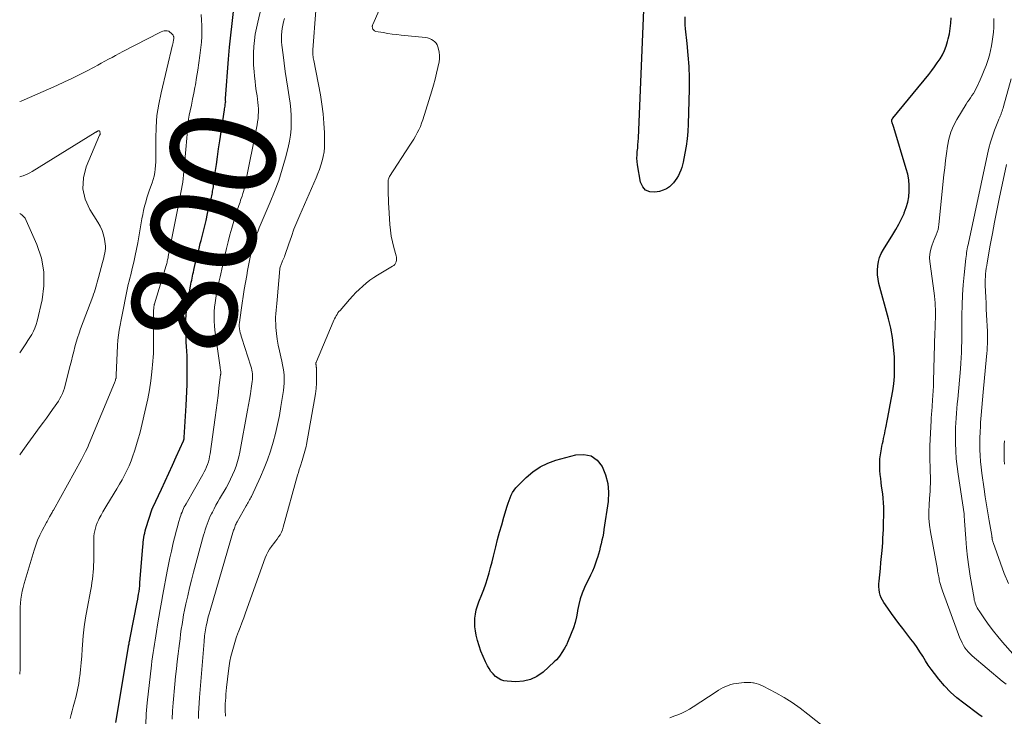
# Model space of a CAD drawing. Units: feet. Extents: x 2039990 to 2045000, y 535208 to 540007.
# Drawn here: x 2040000 to 2040187, y 537416 to 537548 of the extents above; entities that cross this region are included whole.
import ezdxf
from ezdxf.enums import TextEntityAlignment as Align

# ---------------------------------------------------------------- set-up
doc = ezdxf.new("R2010")
doc.units = ezdxf.units.FT
doc.header["$LTSCALE"] = 100
doc.header["$MEASUREMENT"] = 0
for name, color, linetype, lineweight in [('CONTOUR INDEX', 32, 'Continuous', 25), ('CONTOUR INDEX LABEL', 7, 'Continuous', 15), ('CONTOUR INTERMEDIATE', 40, 'Continuous', 15)]:
    doc.layers.add(name, color=color, linetype=linetype, lineweight=lineweight)
doc.styles.add('slant', font='romans.shx', dxfattribs={"oblique": 14.999978})

msp = doc.modelspace()

# ---------------------------------------------------------------- linework, layer by layer
at = {"layer": 'CONTOUR INDEX', "flags": 128}
for points, elevation in [([(2040018.25, 537414.55), (2040020.67, 537428.97), (2040020.7, 537429.15), (2040020.73, 537429.32), (2040020.77, 537429.49), (2040020.8, 537429.66), (2040020.83, 537429.83), (2040020.87, 537430), (2040020.9, 537430.18), (2040020.93, 537430.35), (2040022.4, 537437.73), (2040022.41, 537437.81), (2040022.43, 537437.9), (2040022.44, 537437.99), (2040022.46, 537438.07), (2040022.6, 537438.95), (2040022.68, 537439.48), (2040022.75, 537440.01), (2040022.81, 537440.54), (2040022.85, 537441.07), (2040023.4, 537447.98), (2040023.44, 537448.41), (2040023.48, 537448.85), (2040023.54, 537449.28), (2040023.6, 537449.71), (2040023.67, 537450.13), (2040023.75, 537450.56), (2040023.86, 537450.97), (2040023.98, 537451.39), (2040025.17, 537455.12), (2040025.19, 537455.19), (2040025.26, 537455.3), (2040025.27, 537455.32), (2040025.28, 537455.34), (2040025.29, 537455.36), (2040025.3, 537455.38), (2040026.93, 537458.86), (2040027.64, 537460.4), (2040028.35, 537461.93), (2040029.06, 537463.47), (2040029.76, 537465.02), (2040031.14, 537468.06), (2040031.14, 537468.09), (2040031.15, 537468.11), (2040031.16, 537468.13), (2040031.17, 537468.15), (2040031.2, 537468.3), (2040031.22, 537468.4), (2040031.24, 537468.49), (2040031.25, 537468.59), (2040031.26, 537468.69), (2040031.65, 537474.81), (2040031.72, 537476.13), (2040031.77, 537477.46), (2040031.81, 537478.78), (2040031.83, 537480.11), (2040031.84, 537482.49), (2040031.84, 537483.36), (2040031.82, 537484.23), (2040031.78, 537485.1), (2040031.72, 537485.97), (2040031.66, 537486.84), (2040031.61, 537487.7), (2040031.58, 537488.58), (2040031.55, 537489.45), (2040031.55, 537489.88), (2040031.56, 537490.96), (2040031.61, 537492.04), (2040031.73, 537493.12), (2040031.89, 537494.19), (2040032.46, 537497.47), (2040032.53, 537497.85), (2040032.6, 537498.23), (2040032.68, 537498.61), (2040032.76, 537498.98), (2040032.84, 537499.36), (2040032.92, 537499.73), (2040033.01, 537500.11), (2040033.09, 537500.49), (2040033.37, 537501.67), (2040033.59, 537502.64), (2040033.83, 537503.61), (2040034.07, 537504.57), (2040034.31, 537505.54), (2040034.47, 537506.14), (2040034.79, 537507.41), (2040035.11, 537508.67), (2040035.41, 537509.94), (2040035.71, 537511.22), (2040036.44, 537514.34), (2040036.5, 537514.62), (2040036.56, 537514.9), (2040036.61, 537515.18), (2040036.66, 537515.46), (2040036.71, 537515.74), (2040036.76, 537516.02), (2040036.8, 537516.3), (2040036.84, 537516.58), (2040037.16, 537519.03), (2040037.36, 537520.53), (2040037.57, 537522.04), (2040037.79, 537523.54), (2040038.01, 537525.04), (2040038.9, 537530.92), (2040038.93, 537531.16), (2040038.97, 537531.41), (2040039.01, 537531.66), (2040039.05, 537531.91), (2040039.13, 537532.38), (2040039.14, 537532.49), (2040039.12, 537532.65), (2040039.12, 537532.68), (2040039.11, 537532.7), (2040039.11, 537532.72), (2040039.11, 537532.74), (2040039.11, 537532.83), (2040039.1, 537532.89), (2040039.1, 537532.96), (2040039.1, 537533.02), (2040039.11, 537533.08), (2040039.68, 537540.55), (2040039.88, 537542.83), (2040040.09, 537545.1), (2040040.34, 537547.37), (2040040.61, 537549.63)], 800), ([(2040126.37, 537548.59), (2040126.34, 537547.83), (2040126.37, 537547.06), (2040126.43, 537546.3), (2040126.76, 537543.51), (2040126.97, 537541.35), (2040127.12, 537539.19), (2040127.17, 537537.02), (2040127.17, 537534.85), (2040127.01, 537528.23), (2040126.94, 537526.84), (2040126.82, 537525.45), (2040126.63, 537524.07), (2040126.38, 537522.69), (2040126.04, 537521.03), (2040125.92, 537520.5), (2040125.77, 537519.97), (2040125.59, 537519.45), (2040125.38, 537518.94), (2040125.14, 537518.45), (2040124.87, 537517.98), (2040124.56, 537517.53), (2040124.22, 537517.1), (2040123.98, 537516.82), (2040123.45, 537516.34), (2040122.88, 537515.93), (2040122.24, 537515.65), (2040121.56, 537515.45), (2040120.68, 537515.29), (2040119.72, 537515.37), (2040118.92, 537515.68), (2040118.36, 537516.33), (2040117.96, 537517.21), (2040117.4, 537520.5), (2040117.32, 537521.13), (2040117.28, 537521.75), (2040117.29, 537522.38), (2040117.34, 537523.01), (2040117.41, 537523.64), (2040117.47, 537524.27), (2040117.51, 537524.9), (2040117.54, 537525.53), (2040118.61, 537549.94)], 820), ([(2040182.87, 537415.64), (2040182.22, 537416.09), (2040179.35, 537418.21), (2040178.06, 537419.25), (2040176.83, 537420.35), (2040175.69, 537421.55), (2040174.62, 537422.81), (2040173.79, 537423.88), (2040173.2, 537424.67), (2040172.62, 537425.48), (2040172.08, 537426.31), (2040171.56, 537427.15), (2040171.04, 537427.99), (2040170.49, 537428.82), (2040169.92, 537429.63), (2040169.33, 537430.42), (2040167.79, 537432.41), (2040167.06, 537433.36), (2040166.35, 537434.32), (2040165.65, 537435.28), (2040164.95, 537436.26), (2040164.2, 537437.33), (2040163.92, 537437.78), (2040163.68, 537438.26), (2040163.5, 537438.76), (2040163.36, 537439.28), (2040163.28, 537439.81), (2040163.23, 537440.35), (2040163.23, 537440.89), (2040163.27, 537441.43), (2040163.4, 537442.64), (2040163.53, 537443.79), (2040163.64, 537444.94), (2040163.75, 537446.09), (2040163.85, 537447.24), (2040163.91, 537447.96), (2040163.97, 537448.77), (2040164.02, 537449.58), (2040164.06, 537450.4), (2040164.09, 537451.21), (2040164.11, 537452.03), (2040164.13, 537452.85), (2040164.15, 537453.66), (2040164.16, 537454.48), (2040164.16, 537454.57), (2040164.15, 537455.44), (2040164.12, 537456.3), (2040164.05, 537457.16), (2040163.96, 537458.01), (2040163.76, 537459.44), (2040163.67, 537460.18), (2040163.58, 537460.93), (2040163.5, 537461.67), (2040163.43, 537462.42), (2040163.39, 537463.16), (2040163.39, 537463.91), (2040163.45, 537464.65), (2040163.55, 537465.39), (2040163.74, 537466.53), (2040163.83, 537467.03), (2040163.93, 537467.53), (2040164.03, 537468.03), (2040164.13, 537468.53), (2040164.24, 537469.03), (2040164.34, 537469.52), (2040164.44, 537470.02), (2040164.54, 537470.52), (2040164.88, 537472.2), (2040165.14, 537473.54), (2040165.39, 537474.88), (2040165.63, 537476.22), (2040165.87, 537477.57), (2040166.06, 537478.92), (2040166.19, 537480.28), (2040166.23, 537481.64), (2040166.22, 537483), (2040166.18, 537484.02), (2040166.04, 537485.85), (2040165.83, 537487.68), (2040165.49, 537489.48), (2040165.07, 537491.27), (2040163.26, 537497.97), (2040163.09, 537498.8), (2040162.98, 537499.62), (2040162.96, 537500.46), (2040163.01, 537501.3), (2040163.16, 537502.12), (2040163.38, 537502.92), (2040163.7, 537503.68), (2040164.1, 537504.42), (2040165.86, 537507.24), (2040166.45, 537508.21), (2040167.01, 537509.21), (2040167.53, 537510.22), (2040168.02, 537511.25), (2040168.06, 537511.35), (2040168.45, 537512.36), (2040168.75, 537513.38), (2040168.92, 537514.43), (2040169.02, 537515.5), (2040168.99, 537516.58), (2040168.9, 537517.65), (2040168.71, 537518.7), (2040168.45, 537519.75), (2040166.09, 537527.6), (2040166.03, 537527.78), (2040165.97, 537527.95), (2040165.91, 537528.13), (2040165.84, 537528.3), (2040165.78, 537528.46), (2040165.74, 537528.55), (2040165.72, 537528.65), (2040165.7, 537528.75), (2040165.69, 537528.85), (2040165.69, 537528.92), (2040165.69, 537528.98), (2040165.71, 537529.05), (2040165.73, 537529.1), (2040165.76, 537529.16), (2040165.8, 537529.21), (2040165.84, 537529.27), (2040165.88, 537529.32), (2040165.92, 537529.37), (2040172.7, 537537.66), (2040173.27, 537538.38), (2040173.82, 537539.11), (2040174.34, 537539.86), (2040174.85, 537540.62), (2040175.3, 537541.41), (2040175.7, 537542.22), (2040176.02, 537543.06), (2040176.29, 537543.93), (2040176.41, 537544.41), (2040176.63, 537545.39), (2040176.8, 537546.39), (2040176.89, 537547.39), (2040176.94, 537548.4)], 820), ([(2040093.94, 537458.7), (2040094.27, 537459.13), (2040094.64, 537459.54), (2040096.25, 537461.12), (2040097.51, 537462.19), (2040098.86, 537463.11), (2040100.34, 537463.81), (2040101.89, 537464.37), (2040105.66, 537465.41), (2040107.19, 537465.48), (2040108.56, 537465.19), (2040109.7, 537464.38), (2040110.68, 537463.2), (2040111.32, 537461.6), (2040111.76, 537459.97), (2040111.88, 537458.29), (2040111.79, 537456.57), (2040111.01, 537451.2), (2040110.9, 537450.52), (2040110.78, 537449.85), (2040110.63, 537449.19), (2040110.48, 537448.52), (2040110.31, 537447.86), (2040110.13, 537447.2), (2040109.95, 537446.54), (2040109.76, 537445.89), (2040109.67, 537445.61), (2040109.41, 537444.82), (2040109.13, 537444.04), (2040108.81, 537443.28), (2040108.47, 537442.53), (2040107.32, 537440.18), (2040106.87, 537439.13), (2040106.49, 537438.05), (2040106.2, 537436.95), (2040105.99, 537435.82), (2040105.97, 537435.73), (2040105.77, 537434.65), (2040105.52, 537433.58), (2040105.19, 537432.53), (2040104.8, 537431.5), (2040104.08, 537429.77), (2040104.01, 537429.61), (2040103.93, 537429.46), (2040103.86, 537429.3), (2040103.78, 537429.15), (2040103.7, 537429), (2040103.61, 537428.85), (2040103.53, 537428.7), (2040103.44, 537428.55), (2040103.02, 537427.85), (2040102.71, 537427.37), (2040102.36, 537426.91), (2040101.98, 537426.48), (2040101.57, 537426.07), (2040099.43, 537424.15), (2040098.27, 537423.33), (2040097.04, 537422.72), (2040095.7, 537422.42), (2040094.29, 537422.32), (2040092.62, 537422.4), (2040092.01, 537422.5), (2040091.42, 537422.67), (2040090.88, 537422.96), (2040090.38, 537423.33), (2040089.93, 537423.78), (2040089.52, 537424.27), (2040089.17, 537424.8), (2040088.85, 537425.35), (2040088.48, 537426.12), (2040088.04, 537427.1), (2040087.64, 537428.09), (2040087.31, 537429.1), (2040087.01, 537430.13), (2040086.75, 537431.16), (2040086.6, 537431.95), (2040086.49, 537432.75), (2040086.46, 537433.55), (2040086.48, 537434.36), (2040086.58, 537435.16), (2040086.73, 537435.95), (2040086.96, 537436.73), (2040087.23, 537437.49), (2040087.8, 537438.85), (2040088.2, 537439.86), (2040088.56, 537440.89), (2040088.89, 537441.92), (2040089.19, 537442.97), (2040089.47, 537444.02), (2040089.74, 537445.08), (2040090.01, 537446.13), (2040090.27, 537447.19), (2040090.45, 537447.91), (2040090.81, 537449.33), (2040091.19, 537450.74), (2040091.59, 537452.14), (2040091.99, 537453.55), (2040092.63, 537455.67), (2040092.8, 537456.2), (2040092.98, 537456.72), (2040093.18, 537457.24), (2040093.4, 537457.75), (2040093.65, 537458.24), (2040093.94, 537458.7)], 820)]:
    msp.add_lwpolyline(points, dxfattribs=dict(at, elevation=elevation))
at = {"layer": 'CONTOUR INTERMEDIATE', "flags": 128}
for points, elevation in [([(2040039.11, 537415.74), (2040039.08, 537416.15), (2040039.05, 537416.56), (2040039.04, 537416.97), (2040039.03, 537417.38), (2040039.04, 537417.79), (2040039.06, 537418.2), (2040039.09, 537418.66), (2040039.14, 537419.31), (2040039.19, 537419.95), (2040039.25, 537420.59), (2040039.31, 537421.23), (2040039.67, 537424.41), (2040039.79, 537425.32), (2040039.94, 537426.22), (2040040.13, 537427.12), (2040040.34, 537428.02), (2040040.59, 537428.9), (2040040.85, 537429.78), (2040041.15, 537430.65), (2040041.46, 537431.52), (2040041.51, 537431.65), (2040041.87, 537432.58), (2040042.22, 537433.51), (2040042.56, 537434.44), (2040042.89, 537435.37), (2040046.62, 537445.82), (2040046.86, 537446.39), (2040047.13, 537446.95), (2040047.46, 537447.48), (2040047.82, 537447.99), (2040047.96, 537448.16), (2040048.28, 537448.57), (2040048.59, 537448.98), (2040048.9, 537449.39), (2040049.2, 537449.81), (2040049.48, 537450.24), (2040049.73, 537450.69), (2040049.92, 537451.16), (2040050.08, 537451.64), (2040052.79, 537461.52), (2040052.95, 537462.07), (2040053.11, 537462.62), (2040053.28, 537463.16), (2040053.45, 537463.71), (2040053.52, 537463.93), (2040053.66, 537464.36), (2040053.8, 537464.79), (2040053.94, 537465.22), (2040054.07, 537465.65), (2040054.2, 537466.09), (2040054.31, 537466.52), (2040054.41, 537466.96), (2040054.5, 537467.4), (2040056.03, 537475.95), (2040056.19, 537476.98), (2040056.31, 537478.02), (2040056.36, 537479.05), (2040056.38, 537480.1), (2040056.36, 537481.98), (2040056.35, 537482.08), (2040056.35, 537482.18), (2040056.33, 537482.28), (2040056.32, 537482.39), (2040056.31, 537482.4), (2040056.3, 537482.49), (2040056.29, 537482.59), (2040056.28, 537482.68), (2040056.28, 537482.77), (2040056.29, 537482.86), (2040056.3, 537482.95), (2040056.32, 537483.04), (2040056.36, 537483.13), (2040059.57, 537490.69), (2040059.69, 537490.98), (2040059.83, 537491.27), (2040059.97, 537491.55), (2040060.13, 537491.82), (2040060.29, 537492.09), (2040060.47, 537492.36), (2040060.66, 537492.61), (2040060.86, 537492.85), (2040062.69, 537494.93), (2040063.28, 537495.58), (2040063.89, 537496.22), (2040064.52, 537496.84), (2040065.17, 537497.45), (2040065.84, 537498.03), (2040066.53, 537498.57), (2040067.26, 537499.07), (2040068, 537499.54), (2040070.86, 537501.22), (2040071.08, 537501.39), (2040071.27, 537501.59), (2040071.41, 537501.82), (2040071.52, 537502.09), (2040071.57, 537502.37), (2040071.59, 537502.66), (2040071.57, 537502.94), (2040071.51, 537503.23), (2040071.08, 537504.8), (2040070.81, 537505.88), (2040070.59, 537506.96), (2040070.44, 537508.06), (2040070.34, 537509.17), (2040070.13, 537512.42), (2040070.08, 537513.23), (2040070.05, 537514.04), (2040070.03, 537514.85), (2040070.01, 537515.66), (2040070.01, 537516.92), (2040070.01, 537517.1), (2040070.01, 537517.27), (2040070.02, 537517.45), (2040070.03, 537517.63), (2040070.06, 537517.8), (2040070.11, 537517.97), (2040070.18, 537518.13), (2040070.26, 537518.28), (2040074.15, 537524.21), (2040074.52, 537524.78), (2040074.87, 537525.36), (2040075.21, 537525.95), (2040075.54, 537526.54), (2040075.84, 537527.15), (2040076.12, 537527.77), (2040076.36, 537528.4), (2040076.58, 537529.04), (2040078.31, 537534.54), (2040078.64, 537535.65), (2040078.95, 537536.76), (2040079.22, 537537.88), (2040079.47, 537539.01), (2040079.69, 537540.04), (2040079.76, 537540.65), (2040079.78, 537541.26), (2040079.71, 537541.87), (2040079.57, 537542.47), (2040079.44, 537542.91), (2040079.29, 537543.27), (2040079.1, 537543.59), (2040078.85, 537543.87), (2040078.56, 537544.12), (2040078.22, 537544.32), (2040077.87, 537544.48), (2040077.5, 537544.59), (2040077.12, 537544.66), (2040072.5, 537545.14), (2040071.64, 537545.24), (2040070.78, 537545.34), (2040069.92, 537545.47), (2040069.06, 537545.6), (2040067.69, 537545.82), (2040067.53, 537545.87), (2040067.39, 537545.94), (2040067.27, 537546.05), (2040067.17, 537546.18), (2040067.11, 537546.29), (2040067.06, 537546.39), (2040067.02, 537546.49), (2040067, 537546.6), (2040066.99, 537546.71), (2040066.99, 537546.82), (2040067, 537546.92), (2040067.03, 537547.03), (2040067.07, 537547.13), (2040071.43, 537556.95)], 816), ([(2040023.94, 537414.15), (2040024.05, 537416.24), (2040024.22, 537418.33), (2040025.03, 537425.44), (2040025.13, 537426.24), (2040025.23, 537427.04), (2040025.34, 537427.84), (2040025.46, 537428.64), (2040025.59, 537429.44), (2040025.72, 537430.23), (2040025.85, 537431.03), (2040025.98, 537431.83), (2040026.18, 537433.12), (2040026.42, 537434.57), (2040026.67, 537436.01), (2040026.93, 537437.45), (2040027.2, 537438.89), (2040028.03, 537443.3), (2040028.28, 537444.57), (2040028.54, 537445.84), (2040028.82, 537447.11), (2040029.11, 537448.37), (2040029.31, 537449.21), (2040029.51, 537450.06), (2040029.73, 537450.9), (2040029.96, 537451.73), (2040030.2, 537452.56), (2040030.49, 537453.55), (2040030.6, 537453.89), (2040030.71, 537454.22), (2040030.84, 537454.54), (2040030.98, 537454.87), (2040031.13, 537455.19), (2040031.28, 537455.5), (2040031.45, 537455.81), (2040031.62, 537456.12), (2040034.81, 537461.68), (2040035.05, 537462.15), (2040035.29, 537462.62), (2040035.49, 537463.1), (2040035.68, 537463.59), (2040035.84, 537464.08), (2040035.98, 537464.59), (2040036.09, 537465.1), (2040036.18, 537465.62), (2040037.14, 537472.51), (2040037.32, 537473.89), (2040037.51, 537475.28), (2040037.69, 537476.66), (2040037.86, 537478.05), (2040038.18, 537480.67), (2040038.19, 537480.75), (2040038.2, 537480.82), (2040038.21, 537480.89), (2040038.21, 537480.97), (2040038.23, 537481.09), (2040038.23, 537481.19), (2040038.16, 537481.47), (2040038.13, 537481.59), (2040038.1, 537481.72), (2040038.08, 537481.85), (2040038.06, 537481.98), (2040037.09, 537489.06), (2040036.99, 537489.93), (2040036.94, 537490.8), (2040036.93, 537491.68), (2040036.96, 537492.56), (2040036.97, 537492.64), (2040037.04, 537493.48), (2040037.13, 537494.31), (2040037.25, 537495.14), (2040037.39, 537495.97), (2040037.55, 537496.79), (2040037.72, 537497.61), (2040037.89, 537498.43), (2040038.07, 537499.25), (2040038.96, 537503.28), (2040039.26, 537504.58), (2040039.58, 537505.88), (2040039.93, 537507.17), (2040040.29, 537508.46), (2040041.15, 537511.4), (2040041.25, 537511.74), (2040041.37, 537512.08), (2040041.48, 537512.42), (2040041.61, 537512.76), (2040041.73, 537513.09), (2040041.86, 537513.43), (2040041.98, 537513.77), (2040042.1, 537514.11), (2040042.24, 537514.52), (2040042.42, 537515.06), (2040042.58, 537515.61), (2040042.72, 537516.17), (2040042.85, 537516.73), (2040045.1, 537528.07), (2040045.2, 537528.68), (2040045.28, 537529.29), (2040045.33, 537529.9), (2040045.35, 537530.52), (2040045.35, 537531.13), (2040045.32, 537531.75), (2040045.26, 537532.36), (2040045.18, 537532.98), (2040045.09, 537533.61), (2040044.95, 537534.54), (2040044.83, 537535.47), (2040044.72, 537536.4), (2040044.61, 537537.33), (2040044.52, 537538.23), (2040044.43, 537539.41), (2040044.39, 537540.59), (2040044.4, 537541.78), (2040044.46, 537542.96), (2040044.59, 537544.13), (2040044.75, 537545.31), (2040044.97, 537546.47), (2040045.22, 537547.62), (2040045.89, 537550.3)], 804), ([(2040034, 537415.33), (2040033.99, 537416.31), (2040034.02, 537417.28), (2040034.08, 537418.25), (2040034.16, 537419.34), (2040034.28, 537420.86), (2040034.4, 537422.37), (2040034.53, 537423.89), (2040034.65, 537425.4), (2040035.02, 537429.93), (2040035.05, 537430.3), (2040035.09, 537430.68), (2040035.13, 537431.05), (2040035.17, 537431.43), (2040035.22, 537431.8), (2040035.28, 537432.17), (2040035.35, 537432.54), (2040035.42, 537432.91), (2040035.53, 537433.39), (2040035.68, 537434), (2040035.83, 537434.61), (2040035.99, 537435.21), (2040036.16, 537435.82), (2040040.65, 537451.08), (2040040.72, 537451.29), (2040040.79, 537451.49), (2040040.86, 537451.7), (2040040.94, 537451.9), (2040041.03, 537452.1), (2040041.12, 537452.29), (2040041.21, 537452.49), (2040041.32, 537452.68), (2040043, 537455.69), (2040043.13, 537455.92), (2040043.26, 537456.15), (2040043.39, 537456.37), (2040043.52, 537456.6), (2040043.65, 537456.83), (2040043.77, 537457.06), (2040043.89, 537457.29), (2040044.01, 537457.52), (2040045.76, 537461.26), (2040046.46, 537462.86), (2040047.1, 537464.48), (2040047.66, 537466.13), (2040048.16, 537467.8), (2040048.6, 537469.49), (2040048.99, 537471.19), (2040049.34, 537472.9), (2040049.64, 537474.62), (2040050.13, 537477.65), (2040050.21, 537478.35), (2040050.27, 537479.05), (2040050.27, 537479.75), (2040050.25, 537480.45), (2040050.18, 537481.15), (2040050.08, 537481.84), (2040049.95, 537482.53), (2040049.8, 537483.22), (2040049.59, 537484.04), (2040049.34, 537485.14), (2040049.12, 537486.25), (2040048.94, 537487.36), (2040048.8, 537488.48), (2040048.69, 537489.61), (2040048.64, 537490.26), (2040048.62, 537490.91), (2040048.63, 537491.57), (2040048.66, 537492.22), (2040048.72, 537492.87), (2040048.78, 537493.53), (2040048.84, 537494.18), (2040048.89, 537494.83), (2040049.43, 537500.71), (2040049.45, 537500.89), (2040049.49, 537501.06), (2040049.53, 537501.23), (2040049.59, 537501.4), (2040049.65, 537501.56), (2040049.72, 537501.72), (2040049.79, 537501.88), (2040049.87, 537502.04), (2040049.96, 537502.23), (2040050.08, 537502.48), (2040050.2, 537502.74), (2040050.3, 537503), (2040050.39, 537503.26), (2040051.13, 537505.5), (2040051.61, 537506.88), (2040052.11, 537508.25), (2040052.65, 537509.61), (2040053.22, 537510.96), (2040056.32, 537518.03), (2040056.65, 537518.82), (2040056.96, 537519.63), (2040057.23, 537520.44), (2040057.49, 537521.27), (2040057.68, 537522.1), (2040057.83, 537522.95), (2040057.9, 537523.8), (2040057.92, 537524.66), (2040057.89, 537526.57), (2040057.8, 537528.39), (2040057.66, 537530.2), (2040057.42, 537532), (2040057.12, 537533.8), (2040055.86, 537540.29), (2040055.81, 537540.54), (2040055.77, 537540.79), (2040055.74, 537541.04), (2040055.7, 537541.3), (2040055.68, 537541.55), (2040055.67, 537541.81), (2040055.67, 537542.06), (2040055.69, 537542.32), (2040056.25, 537549.82)], 812), ([(2040009.59, 537415.34), (2040009.76, 537416.08), (2040009.95, 537416.81), (2040010.16, 537417.54), (2040010.41, 537418.42), (2040010.72, 537419.59), (2040010.99, 537420.78), (2040011.21, 537421.97), (2040011.39, 537423.17), (2040011.41, 537423.33), (2040011.57, 537424.62), (2040011.7, 537425.91), (2040011.81, 537427.2), (2040011.9, 537428.49), (2040011.95, 537429.33), (2040012.09, 537431.04), (2040012.27, 537432.75), (2040012.51, 537434.44), (2040012.8, 537436.13), (2040013.5, 537439.83), (2040013.62, 537440.49), (2040013.73, 537441.15), (2040013.82, 537441.81), (2040013.91, 537442.47), (2040013.98, 537443.14), (2040014.03, 537443.8), (2040014.05, 537444.47), (2040014.06, 537445.13), (2040014.06, 537448.88), (2040014.07, 537449.41), (2040014.11, 537449.93), (2040014.18, 537450.46), (2040014.27, 537450.98), (2040014.39, 537451.5), (2040014.55, 537452), (2040014.74, 537452.49), (2040014.96, 537452.97), (2040015.13, 537453.31), (2040015.46, 537453.94), (2040015.8, 537454.58), (2040016.16, 537455.2), (2040016.53, 537455.82), (2040018.47, 537458.96), (2040018.97, 537459.81), (2040019.46, 537460.67), (2040019.92, 537461.55), (2040020.37, 537462.44), (2040020.78, 537463.34), (2040021.16, 537464.26), (2040021.51, 537465.19), (2040021.83, 537466.12), (2040021.89, 537466.32), (2040022.22, 537467.37), (2040022.52, 537468.42), (2040022.81, 537469.48), (2040023.07, 537470.54), (2040023.99, 537474.37), (2040024.36, 537476.06), (2040024.68, 537477.76), (2040024.93, 537479.48), (2040025.12, 537481.2), (2040025.31, 537483.23), (2040025.37, 537483.94), (2040025.41, 537484.66), (2040025.43, 537485.37), (2040025.44, 537486.09), (2040025.43, 537486.81), (2040025.42, 537487.53), (2040025.42, 537488.24), (2040025.42, 537488.96), (2040025.41, 537490.68), (2040025.41, 537491.17), (2040025.42, 537491.65), (2040025.43, 537492.14), (2040025.45, 537492.63), (2040025.5, 537493.44), (2040025.5, 537493.52), (2040025.51, 537493.6), (2040025.52, 537493.69), (2040025.54, 537493.77), (2040025.55, 537493.85), (2040025.57, 537493.94), (2040025.59, 537494.02), (2040025.62, 537494.1), (2040027.83, 537501.37), (2040027.89, 537501.57), (2040027.95, 537501.78), (2040028, 537501.99), (2040028.05, 537502.21), (2040028.1, 537502.42), (2040028.14, 537502.63), (2040028.19, 537502.84), (2040028.23, 537503.06), (2040030.24, 537513.24), (2040030.37, 537513.9), (2040030.5, 537514.56), (2040030.63, 537515.22), (2040030.76, 537515.89), (2040030.88, 537516.55), (2040030.99, 537517.22), (2040031.07, 537517.89), (2040031.14, 537518.56), (2040031.63, 537524.12), (2040031.69, 537524.85), (2040031.75, 537525.57), (2040031.8, 537526.3), (2040031.84, 537527.03), (2040031.9, 537527.75), (2040031.98, 537528.47), (2040032.1, 537529.19), (2040032.23, 537529.9), (2040032.4, 537530.72), (2040032.63, 537531.84), (2040032.86, 537532.96), (2040033.07, 537534.09), (2040033.29, 537535.21), (2040033.38, 537535.71), (2040033.62, 537537.08), (2040033.84, 537538.46), (2040034.04, 537539.84), (2040034.22, 537541.23), (2040034.41, 537542.76), (2040034.52, 537543.81), (2040034.59, 537544.85), (2040034.62, 537545.9), (2040034.62, 537546.95), (2040034.56, 537548), (2040034.45, 537549.04)], 796), ([(2040028.96, 537415.23), (2040029.02, 537416.76), (2040029.14, 537418.29), (2040029.48, 537421.86), (2040029.63, 537423.29), (2040029.78, 537424.73), (2040029.94, 537426.16), (2040030.11, 537427.59), (2040030.23, 537428.64), (2040030.34, 537429.55), (2040030.46, 537430.46), (2040030.58, 537431.37), (2040030.7, 537432.28), (2040030.84, 537433.18), (2040030.99, 537434.09), (2040031.15, 537434.99), (2040031.33, 537435.89), (2040031.59, 537437.11), (2040031.92, 537438.62), (2040032.27, 537440.12), (2040032.64, 537441.61), (2040033.03, 537443.1), (2040034.94, 537450.15), (2040035.09, 537450.67), (2040035.24, 537451.19), (2040035.41, 537451.71), (2040035.59, 537452.22), (2040035.78, 537452.73), (2040035.99, 537453.24), (2040036.21, 537453.73), (2040036.45, 537454.22), (2040036.61, 537454.54), (2040036.94, 537455.18), (2040037.28, 537455.82), (2040037.63, 537456.45), (2040037.99, 537457.08), (2040039.21, 537459.16), (2040039.65, 537459.96), (2040040.07, 537460.76), (2040040.45, 537461.59), (2040040.81, 537462.42), (2040041.12, 537463.27), (2040041.4, 537464.13), (2040041.63, 537465.01), (2040041.82, 537465.9), (2040043.31, 537473.89), (2040043.5, 537474.92), (2040043.68, 537475.95), (2040043.84, 537476.98), (2040044, 537478.01), (2040044.19, 537479.35), (2040044.23, 537479.72), (2040044.25, 537480.08), (2040044.24, 537480.44), (2040044.22, 537480.8), (2040044.18, 537481.17), (2040044.11, 537481.52), (2040044.03, 537481.88), (2040043.93, 537482.23), (2040042.19, 537487.58), (2040042.09, 537487.92), (2040041.99, 537488.26), (2040041.91, 537488.61), (2040041.83, 537488.96), (2040041.75, 537489.37), (2040041.73, 537489.52), (2040041.71, 537489.67), (2040041.71, 537489.82), (2040041.71, 537489.97), (2040041.71, 537490.12), (2040041.72, 537490.27), (2040041.74, 537490.42), (2040041.76, 537490.57), (2040042.07, 537492.89), (2040042.26, 537494.2), (2040042.45, 537495.51), (2040042.67, 537496.82), (2040042.89, 537498.12), (2040043.13, 537499.47), (2040043.3, 537500.42), (2040043.48, 537501.37), (2040043.67, 537502.31), (2040043.86, 537503.25), (2040044.01, 537503.97), (2040044.15, 537504.55), (2040044.29, 537505.13), (2040044.46, 537505.7), (2040044.65, 537506.27), (2040044.85, 537506.84), (2040045.06, 537507.4), (2040045.28, 537507.95), (2040045.51, 537508.51), (2040047.61, 537513.38), (2040048.44, 537515.45), (2040049.21, 537517.54), (2040049.88, 537519.66), (2040050.48, 537521.81), (2040050.99, 537523.78), (2040051.25, 537524.96), (2040051.44, 537526.15), (2040051.55, 537527.35), (2040051.59, 537528.56), (2040051.56, 537529.77), (2040051.5, 537530.98), (2040051.37, 537532.18), (2040051.21, 537533.38), (2040050.94, 537535.06), (2040050.69, 537536.63), (2040050.46, 537538.2), (2040050.25, 537539.78), (2040050.05, 537541.36), (2040049.82, 537543.25), (2040049.76, 537543.88), (2040049.74, 537544.52), (2040049.76, 537545.15), (2040049.8, 537545.79), (2040049.89, 537546.42), (2040050, 537547.05), (2040050.15, 537547.66), (2040050.32, 537548.28)], 808), ([(2040187.39, 537421.84), (2040186.66, 537422.42), (2040180.97, 537427.26), (2040180.59, 537427.61), (2040180.23, 537427.98), (2040179.9, 537428.37), (2040179.59, 537428.78), (2040179.31, 537429.22), (2040179.06, 537429.67), (2040178.84, 537430.13), (2040178.64, 537430.61), (2040175.3, 537439.58), (2040175.17, 537439.97), (2040175.04, 537440.35), (2040174.93, 537440.75), (2040174.83, 537441.14), (2040174.78, 537441.39), (2040174.72, 537441.66), (2040174.66, 537441.94), (2040174.6, 537442.22), (2040174.55, 537442.49), (2040174.5, 537442.77), (2040174.45, 537443.05), (2040174.4, 537443.33), (2040174.35, 537443.61), (2040173.02, 537450.79), (2040172.83, 537452.07), (2040172.72, 537453.36), (2040172.7, 537454.65), (2040172.76, 537455.94), (2040172.86, 537457.13), (2040172.91, 537457.83), (2040172.96, 537458.53), (2040172.99, 537459.24), (2040173.02, 537459.94), (2040173.03, 537460.65), (2040173.03, 537461.35), (2040173.01, 537462.05), (2040172.98, 537462.76), (2040172.95, 537463.28), (2040172.91, 537464.25), (2040172.89, 537465.21), (2040172.9, 537466.18), (2040172.93, 537467.14), (2040173.16, 537471.9), (2040173.18, 537472.25), (2040173.2, 537472.59), (2040173.23, 537472.93), (2040173.26, 537473.28), (2040173.29, 537473.62), (2040173.32, 537473.96), (2040173.34, 537474.31), (2040173.37, 537474.65), (2040173.45, 537475.77), (2040173.5, 537476.67), (2040173.55, 537477.58), (2040173.59, 537478.48), (2040173.62, 537479.39), (2040173.89, 537488.71), (2040173.9, 537489.34), (2040173.92, 537489.97), (2040173.95, 537490.59), (2040173.97, 537491.22), (2040173.97, 537491.25), (2040173.98, 537491.86), (2040173.99, 537492.48), (2040173.98, 537493.09), (2040173.96, 537493.7), (2040173.93, 537494.31), (2040173.88, 537494.92), (2040173.82, 537495.53), (2040173.74, 537496.14), (2040172.92, 537502.14), (2040172.88, 537502.85), (2040172.9, 537503.55), (2040173.03, 537504.24), (2040173.24, 537504.93), (2040173.38, 537505.32), (2040173.57, 537505.8), (2040173.76, 537506.28), (2040173.95, 537506.75), (2040174.14, 537507.22), (2040174.32, 537507.7), (2040174.47, 537508.19), (2040174.57, 537508.68), (2040174.64, 537509.19), (2040175.59, 537518.57), (2040175.74, 537519.94), (2040175.9, 537521.31), (2040176.07, 537522.67), (2040176.26, 537524.03), (2040176.53, 537525.37), (2040176.91, 537526.67), (2040177.44, 537527.91), (2040178.07, 537529.11), (2040179.83, 537532.01), (2040180.09, 537532.43), (2040180.36, 537532.85), (2040180.63, 537533.25), (2040180.91, 537533.66), (2040181.19, 537534.07), (2040181.44, 537534.48), (2040181.68, 537534.91), (2040181.9, 537535.35), (2040182.49, 537536.65), (2040182.89, 537537.55), (2040183.26, 537538.46), (2040183.6, 537539.38), (2040183.92, 537540.31), (2040183.98, 537540.5), (2040184.23, 537541.35), (2040184.45, 537542.2), (2040184.63, 537543.07), (2040184.79, 537543.94), (2040184.91, 537544.82), (2040185, 537545.7), (2040185.05, 537546.59), (2040185.07, 537547.48), (2040185.07, 537548.31)], 824), ([(2040000, 537423.72), (2040000.02, 537423.87), (2040000.04, 537424.03), (2040000.05, 537424.18), (2040000.06, 537424.34), (2040000.09, 537426.03), (2040000.1, 537427.04), (2040000.11, 537428.04), (2040000.11, 537429.04), (2040000.11, 537430.04), (2040000.09, 537434.98), (2040000.09, 537435.74), (2040000.12, 537436.49), (2040000.17, 537437.25), (2040000.23, 537438), (2040000.33, 537438.75), (2040000.46, 537439.5), (2040000.63, 537440.23), (2040000.82, 537440.96), (2040002.73, 537447.28), (2040003.05, 537448.24), (2040003.41, 537449.2), (2040003.83, 537450.13), (2040004.28, 537451.04), (2040005.07, 537452.53), (2040005.2, 537452.77), (2040005.33, 537453.01), (2040005.47, 537453.25), (2040005.6, 537453.49), (2040005.69, 537453.65), (2040005.78, 537453.81), (2040005.87, 537453.96), (2040005.96, 537454.12), (2040006.05, 537454.28), (2040006.14, 537454.44), (2040006.23, 537454.59), (2040006.32, 537454.75), (2040006.4, 537454.91), (2040011.74, 537464.53), (2040012.13, 537465.27), (2040012.51, 537466.01), (2040012.86, 537466.76), (2040013.19, 537467.53), (2040018.02, 537479.11), (2040018.08, 537479.26), (2040018.14, 537479.41), (2040018.19, 537479.57), (2040018.23, 537479.73), (2040018.28, 537479.9), (2040018.3, 537479.98), (2040018.32, 537480.05), (2040018.33, 537480.12), (2040018.34, 537480.2), (2040018.35, 537480.29), (2040018.35, 537480.37), (2040018.36, 537480.45), (2040018.36, 537480.52), (2040018.59, 537486.18), (2040018.66, 537487.16), (2040018.75, 537488.13), (2040018.89, 537489.09), (2040019.06, 537490.06), (2040019.25, 537491.02), (2040019.44, 537491.98), (2040019.63, 537492.94), (2040019.82, 537493.9), (2040019.96, 537494.6), (2040020.09, 537495.23), (2040020.22, 537495.86), (2040020.35, 537496.49), (2040020.49, 537497.12), (2040020.64, 537497.74), (2040020.78, 537498.37), (2040020.93, 537498.99), (2040021.09, 537499.62), (2040021.39, 537500.8), (2040021.68, 537502.02), (2040021.95, 537503.24), (2040022.2, 537504.47), (2040022.42, 537505.7), (2040023.07, 537509.45), (2040023.21, 537510.25), (2040023.37, 537511.05), (2040023.55, 537511.84), (2040023.74, 537512.63), (2040023.95, 537513.42), (2040024.18, 537514.2), (2040024.42, 537514.97), (2040024.68, 537515.74), (2040025.15, 537517.06), (2040025.35, 537517.71), (2040025.52, 537518.36), (2040025.65, 537519.02), (2040025.75, 537519.69), (2040025.81, 537520.37), (2040025.85, 537521.04), (2040025.87, 537521.72), (2040025.88, 537522.4), (2040025.85, 537525.47), (2040025.91, 537527.67), (2040026.07, 537529.87), (2040026.41, 537532.04), (2040026.85, 537534.2), (2040029.06, 537543.3), (2040029.09, 537543.42), (2040029.11, 537543.54), (2040029.14, 537543.66), (2040029.17, 537543.78), (2040029.19, 537543.9), (2040029.21, 537544.02), (2040029.23, 537544.14), (2040029.25, 537544.26), (2040029.26, 537544.41), (2040029.27, 537544.5), (2040029.28, 537544.6), (2040029.28, 537544.69), (2040029.27, 537544.78), (2040029.25, 537544.86), (2040029.23, 537544.95), (2040029.19, 537545.03), (2040029.14, 537545.1), (2040028.77, 537545.53), (2040028.55, 537545.72), (2040028.32, 537545.87), (2040028.05, 537545.94), (2040027.77, 537545.96), (2040027.47, 537545.93), (2040027.17, 537545.87), (2040026.89, 537545.77), (2040026.61, 537545.65), (2040019.61, 537542.02), (2040018.92, 537541.66), (2040018.23, 537541.29), (2040017.55, 537540.91), (2040016.87, 537540.54), (2040016.18, 537540.16), (2040015.5, 537539.78), (2040014.82, 537539.41), (2040014.13, 537539.05), (2040012.72, 537538.31), (2040011.32, 537537.59), (2040009.91, 537536.89), (2040008.49, 537536.23), (2040007.05, 537535.58), (2040000.28, 537532.61), (2040000, 537532.5)], 792), ([(2040188.71, 537427.59), (2040186.73, 537429.84), (2040185.86, 537430.87), (2040185.02, 537431.91), (2040184.21, 537432.99), (2040183.43, 537434.09), (2040182.28, 537435.77), (2040182.1, 537436.04), (2040181.94, 537436.32), (2040181.8, 537436.61), (2040181.66, 537436.91), (2040181.55, 537437.21), (2040181.45, 537437.52), (2040181.37, 537437.83), (2040181.31, 537438.15), (2040180.6, 537442.37), (2040180.33, 537444.15), (2040180.09, 537445.95), (2040179.9, 537447.74), (2040179.75, 537449.54), (2040179.51, 537452.85), (2040179.5, 537453), (2040179.49, 537453.15), (2040179.48, 537453.3), (2040179.47, 537453.46), (2040179.46, 537453.64), (2040179.46, 537453.7), (2040179.46, 537453.76), (2040179.46, 537453.82), (2040179.46, 537453.88), (2040179.47, 537453.97), (2040179.47, 537453.99), (2040179.47, 537454.01), (2040179.47, 537454.02), (2040179.47, 537454.04), (2040179.47, 537454.11), (2040179.47, 537454.13), (2040179.47, 537454.15), (2040179.47, 537454.17), (2040179.47, 537454.18), (2040178.28, 537461.73), (2040178.08, 537463.2), (2040177.92, 537464.67), (2040177.83, 537466.15), (2040177.79, 537467.64), (2040177.78, 537468.81), (2040177.78, 537469.71), (2040177.8, 537470.61), (2040177.85, 537471.51), (2040177.91, 537472.4), (2040177.99, 537473.3), (2040178.06, 537474.19), (2040178.14, 537475.09), (2040178.22, 537475.99), (2040178.73, 537481.76), (2040178.81, 537482.79), (2040178.88, 537483.83), (2040178.93, 537484.86), (2040178.96, 537485.89), (2040178.98, 537486.93), (2040179, 537487.96), (2040179.01, 537489), (2040179.01, 537490.03), (2040179.02, 537491.94), (2040179.05, 537493.86), (2040179.12, 537495.78), (2040179.26, 537497.7), (2040179.43, 537499.61), (2040179.76, 537502.7), (2040179.81, 537503.07), (2040179.86, 537503.44), (2040179.91, 537503.81), (2040179.97, 537504.18), (2040180.03, 537504.54), (2040180.1, 537504.91), (2040180.18, 537505.28), (2040180.25, 537505.64), (2040183.85, 537522.52), (2040184.12, 537523.68), (2040184.44, 537524.82), (2040184.81, 537525.95), (2040185.21, 537527.07), (2040185.96, 537528.99), (2040186.02, 537529.14), (2040186.08, 537529.28), (2040186.14, 537529.43), (2040186.21, 537529.57), (2040186.28, 537529.71), (2040186.34, 537529.85), (2040186.4, 537530), (2040186.45, 537530.15), (2040186.55, 537530.42), (2040186.65, 537530.71), (2040186.75, 537530.99), (2040186.84, 537531.28), (2040186.92, 537531.58), (2040188.4, 537536.84)], 828), ([(2040000, 537465.44), (2040000.57, 537466.22), (2040001.57, 537467.58), (2040002.56, 537468.94), (2040003.92, 537470.81), (2040004.5, 537471.6), (2040005.08, 537472.4), (2040005.66, 537473.2), (2040006.24, 537474), (2040006.75, 537474.7), (2040007.06, 537475.15), (2040007.36, 537475.61), (2040007.63, 537476.09), (2040007.89, 537476.57), (2040008.12, 537477.07), (2040008.33, 537477.57), (2040008.5, 537478.09), (2040008.65, 537478.61), (2040009.6, 537482.38), (2040009.82, 537483.26), (2040010.05, 537484.14), (2040010.27, 537485.02), (2040010.49, 537485.9), (2040010.73, 537486.78), (2040010.99, 537487.65), (2040011.28, 537488.51), (2040011.58, 537489.37), (2040013.87, 537495.5), (2040014.03, 537495.94), (2040014.19, 537496.39), (2040014.34, 537496.83), (2040014.48, 537497.28), (2040014.62, 537497.73), (2040014.75, 537498.19), (2040014.87, 537498.64), (2040014.99, 537499.1), (2040015.73, 537501.93), (2040015.85, 537502.37), (2040015.96, 537502.82), (2040016.07, 537503.26), (2040016.18, 537503.71), (2040016.25, 537504.16), (2040016.3, 537504.6), (2040016.29, 537505.05), (2040016.24, 537505.51), (2040016.11, 537506.35), (2040015.91, 537507.2), (2040015.66, 537508.03), (2040015.3, 537508.82), (2040014.87, 537509.59), (2040013.34, 537511.98), (2040012.47, 537513.96), (2040012, 537515.96), (2040012.12, 537518.02), (2040012.65, 537520.12), (2040015.18, 537526.12), (2040015.19, 537526.14), (2040015.2, 537526.16), (2040015.21, 537526.18), (2040015.22, 537526.2), (2040015.26, 537526.28), (2040015.27, 537526.3), (2040015.27, 537526.33), (2040015.28, 537526.35), (2040015.27, 537526.37), (2040015.2, 537526.89), (2040015.19, 537526.91), (2040015.18, 537526.93), (2040015.17, 537526.94), (2040015.15, 537526.95), (2040015.06, 537526.97), (2040015.03, 537526.97), (2040015.01, 537526.97), (2040014.99, 537526.97), (2040014.97, 537526.96), (2040014.92, 537526.94), (2040014.87, 537526.92), (2040014.82, 537526.89), (2040014.77, 537526.87), (2040014.73, 537526.85), (2040014.66, 537526.81), (2040014.58, 537526.77), (2040014.5, 537526.72), (2040014.42, 537526.68), (2040014.34, 537526.63), (2040002.36, 537519.23), (2040001.94, 537518.99), (2040001.52, 537518.77), (2040001.08, 537518.58), (2040000.63, 537518.41), (2040000.18, 537518.27), (2040000, 537518.22)], 788), ([(2040187.87, 537440.94), (2040187.05, 537442.85), (2040184.93, 537448.77), (2040184.89, 537448.88), (2040184.86, 537449), (2040184.83, 537449.12), (2040184.8, 537449.24), (2040184.79, 537449.28), (2040184.78, 537449.39), (2040184.76, 537449.49), (2040184.74, 537449.59), (2040184.73, 537449.69), (2040184.71, 537449.79), (2040184.7, 537449.89), (2040184.68, 537449.99), (2040184.67, 537450.09), (2040184.19, 537452.89), (2040183.94, 537454.39), (2040183.69, 537455.89), (2040183.46, 537457.4), (2040183.23, 537458.9), (2040182.78, 537461.95), (2040182.64, 537463.05), (2040182.52, 537464.16), (2040182.45, 537465.27), (2040182.41, 537466.38), (2040182.4, 537467.5), (2040182.41, 537468.61), (2040182.46, 537469.73), (2040182.52, 537470.84), (2040182.57, 537471.52), (2040182.68, 537472.97), (2040182.8, 537474.42), (2040182.93, 537475.87), (2040183.06, 537477.32), (2040183.7, 537484.09), (2040183.76, 537484.68), (2040183.8, 537485.28), (2040183.84, 537485.87), (2040183.87, 537486.47), (2040183.88, 537487.06), (2040183.89, 537487.66), (2040183.88, 537488.25), (2040183.86, 537488.85), (2040183.69, 537491.97), (2040183.64, 537493.09), (2040183.59, 537494.21), (2040183.54, 537495.33), (2040183.5, 537496.45), (2040183.45, 537497.61), (2040183.44, 537498.15), (2040183.45, 537498.69), (2040183.47, 537499.23), (2040183.51, 537499.76), (2040183.57, 537500.3), (2040183.64, 537500.84), (2040183.72, 537501.37), (2040183.81, 537501.9), (2040184.4, 537505.24), (2040184.8, 537507.44), (2040185.22, 537509.63), (2040185.66, 537511.82), (2040186.11, 537514.01), (2040187.51, 537520.56)], 832), ([(2040000, 537484.79), (2040000.8, 537485.95), (2040001.19, 537486.52), (2040001.57, 537487.1), (2040001.93, 537487.68), (2040002.29, 537488.27), (2040002.61, 537488.88), (2040002.89, 537489.5), (2040003.11, 537490.15), (2040003.3, 537490.81), (2040004.25, 537494.86), (2040004.6, 537497.53), (2040004.61, 537500.17), (2040004.12, 537502.76), (2040003.28, 537505.33), (2040001.26, 537509.93), (2040001.03, 537510.34), (2040000.75, 537510.71), (2040000.39, 537511), (2040000, 537511.24)], 784), ([(2040187.12, 537463.65), (2040187.07, 537464.39), (2040187.03, 537465.13), (2040187.02, 537465.87), (2040187.02, 537466.61), (2040187.04, 537467.34), (2040187.08, 537468.08)], 836), ([(2040154.33, 537412.52), (2040149.76, 537416.18), (2040148.3, 537417.29), (2040146.79, 537418.34), (2040145.23, 537419.3), (2040143.64, 537420.21), (2040141.24, 537421.48), (2040140.81, 537421.68), (2040140.36, 537421.86), (2040139.9, 537421.99), (2040139.43, 537422.09), (2040139.3, 537422.11), (2040138.89, 537422.16), (2040138.47, 537422.19), (2040138.06, 537422.18), (2040137.64, 537422.15), (2040136.13, 537421.97), (2040135.62, 537421.88), (2040135.11, 537421.76), (2040134.62, 537421.6), (2040134.14, 537421.41), (2040133.67, 537421.19), (2040133.21, 537420.95), (2040132.76, 537420.69), (2040132.32, 537420.42), (2040127.93, 537417.53), (2040127.23, 537417.11), (2040126.53, 537416.72), (2040125.8, 537416.37), (2040125.05, 537416.05), (2040124.29, 537415.75), (2040123.54, 537415.43)], 816)]:
    msp.add_lwpolyline(points, dxfattribs=dict(at, elevation=elevation))

# ---------------------------------------------------------------- texts
at = {"layer": 'CONTOUR INDEX LABEL', "style": 'slant', "oblique": 15}
msp.add_text('800', height=20, rotation=75.9858, dxfattribs=at).set_placement((2040034.93, 537507.96, 800), align=Align.MIDDLE_CENTER)

doc.saveas('drawing.dxf')
